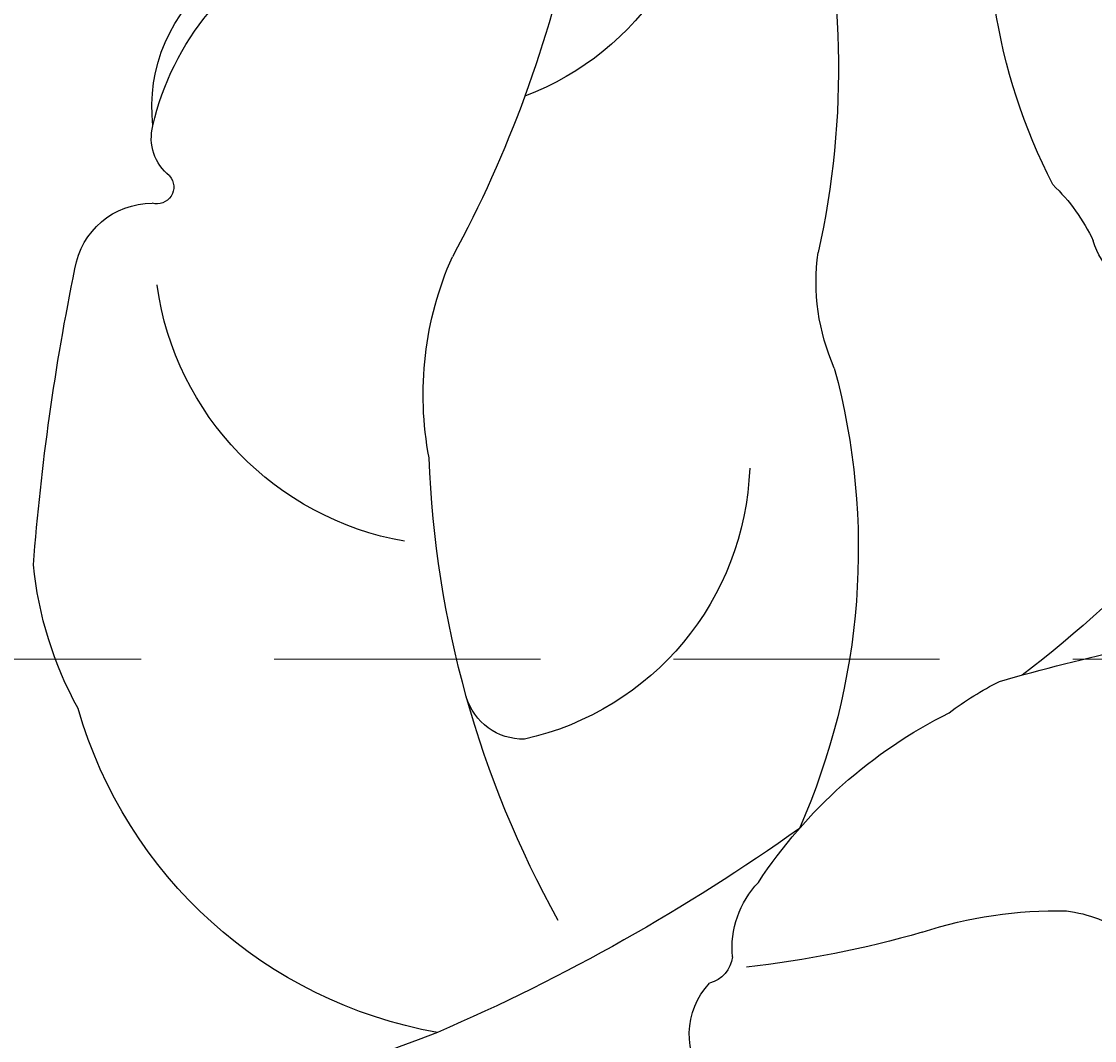
# Model space of a CAD drawing. Units: millimetres. Extents: x 2594 to 6794, y 5083 to 6568.
# Drawn here: x 5570 to 5596, y 5818 to 5842 of the extents above; entities that cross this region are included whole.
import ezdxf

# ---------------------------------------------------------------- set-up
doc = ezdxf.new("R2010")
doc.units = ezdxf.units.MM
doc.linetypes.add('HIDDEN', pattern=[9.525, 6.35, -3.175])
for name, color, linetype in [('H-08.木作(細線)', 8, 'Continuous'), ('IE-DIM', 3, 'Continuous'), ('文字', 4, 'Continuous')]:
    doc.layers.add(name, color=color, linetype=linetype)
doc.layers.add('logo', color=8, linetype='Continuous', plot=False)
doc.styles.add('CHINA', font='SIMPLEX.shx')
doc.styles.get("Standard").update_dxf_attribs({"font": 'arial.ttf'})
doc.dimstyles.new('DN-1', dxfattribs={"dimtxt": 2.6, "dimasz": 1, "dimexe": 1, "dimexo": 2, "dimgap": 0.5, "dimtad": 1, "dimdec": 0, "dimzin": 9, "dimdsep": 46, "dimtxsty": 'CHINA', "dimblk": 'ARCHTICK', "dimcen": 2, "dimdle": 1, "dimclrd": 5, "dimclre": 8, "dimclrt": 4, "dimadec": 1, "dimazin": 2, "dimtfac": 0.416667, "dimtdec": 0, "dimtix": 1, "dimtmove": 2, "dimatfit": 0, "dimldrblk": 'CCC', "dimfxl": 4, "dimfxlon": 1, "dimtzin": 0, "dimlwd": 25, "dimlwe": 25, "dimarcsym": 0})

# ---------------------------------------------------------------- blocks, each defined once
blk = doc.blocks.new('logo')
at = {"layer": 'logo'}
h = blk.add_hatch(color=256, dxfattribs=at)
edge = h.paths.add_edge_path()
edge.add_ellipse((0, 1), major_axis=(0.323, 0.566), ratio=0.659111, start_angle=263.8576, end_angle=429.825)
edge.add_arc((0, 1), 0.399, 258.9967, 261.058)
edge.add_ellipse((0, 1), major_axis=(0.314, 0.551), ratio=0.659838, start_angle=263.243, end_angle=428.5195, ccw=False)
edge.add_arc((0, 0), 0.0433, 263.9962, 282.4455)
edge = h.paths.add_edge_path()
edge.add_ellipse((0, 1), major_axis=(0.314, 0.551), ratio=0.659838, start_angle=70.2744, end_angle=262.8394, ccw=False)
edge.add_arc((0, 1), 0.237, 245.2323, 248.2557, ccw=False)
edge.add_ellipse((0, 1), major_axis=(0.323, 0.566), ratio=0.659111, start_angle=71.1999, end_angle=263.5875)
edge.add_arc((0, 0), 0.0389, 266.4658, 288.3928, ccw=False)
edge = h.paths.add_edge_path(flags=17)
edge.add_line((0, 1), (0, 1))
edge.add_arc((0, 1), 0.399, 261.058, 296.4699, ccw=False)
edge.add_ellipse((0, 1), major_axis=(0.314, 0.551), ratio=0.659838, start_angle=68.5195, end_angle=70.2744)
edge.add_arc((0, 1), 0.237, 248.2557, 287.7329)
edge.add_arc((0, 1), 0.155, 119.2735, 139.7006)
edge.add_arc((0, 1), 0.526, 137.2638, 146.3296)
edge.add_arc((1, 0), 0.794, 150.4954, 153.1332)
edge.add_arc((0, 0), 0.799, 100.8186, 103.2077, ccw=False)
edge.add_arc((0, 1), 0.325, 138.9231, 148.8948, ccw=False)
edge.add_arc((1, 0), 0.758, 124.4657, 138.4002, ccw=False)
edge = h.paths.add_edge_path()
edge.add_arc((0, 1), 0.237, 233.3596, 245.2323)
edge.add_ellipse((0, 1), major_axis=(0.323, 0.566), ratio=0.659111, start_angle=69.825, end_angle=71.1999, ccw=False)
edge.add_arc((0, 1), 0.399, 251.1923, 258.9967, ccw=False)
h.paths.add_polyline_path([(0, 1, -0.021859), (0, 1, -0.004955), (0, 1, 0.012967), (0, 1, 0.223317), (0, 1, 0.425243), (0, 1, 0.393247), (0, 1, -0.084558), (0, 1, 0.019194), (0, 1, 0.004726), (0, 1, 0.021148), (0, 1, -0.080721), (0, 1, -0.104113), (0, 1, -0.094873), (0, 1, -0.207877), (0, 1, -0.223034), (0, 1, -0.16869)], flags=17)
h.paths.add_polyline_path([(0, 1, 0.088592), (0, 1, 0.140724), (0, 1, -0.012272), (0, 1, -0.041532), (0, 1, 0.005558), (0, 1, -0.187874)], flags=17)
h.paths.add_polyline_path([(0, 1, 0.011592), (0, 1, 0.056884), (0, 1, -0.271208), (0, 1, -0.679677), (0, 1, -0.290071), (0, 1, -0.103922), (0, 1, 0.053349), (0, 1, -0.004508), (0, 1, 0.220604), (0, 1, -0.015501), (0, 1, 0.008768), (0, 1, 0.029539), (0, 1, 1.009367)], flags=17)
h.paths.add_polyline_path([(0, 1, -0.008928), (0, 1, -0.347678), (0, 1, 0.00727), (0, 1, -0.035606), (0, 1, 0.01139), (0, 1, 0.012101), (0, 1, 0.461639)], flags=17)
h.paths.add_polyline_path([(0, 1, 0.433181), (0, 1, 0.04486), (0, 1, -0.026783), (0, 1, -0.142026), (0, 1, -0.307429), (0, 1, -0.953401), (0, 1, 0.069613), (0, 1, 0.042891), (0, 1, -0.067719), (0, 1, 0.893379)], flags=17)
h.paths.add_polyline_path([(0, 1, -0.009243), (0, 1, -0.026651), (0, 1, 0.013684), (0, 1, 0.174326), (0, 1, 0.391287), (0, 1, 0.210555), (0, 1), (0, 1, 0.001326), (0, 1, -0.005065), (0, 1, -0.027528), (0, 1, -0.195292), (0, 1, -0.659298)], flags=17)
h.paths.add_polyline_path([(0, 1, 0.023127), (0, 1, 0.184672), (0, 1, 0.098355), (0, 1, -0.009788), (0, 1, -0.240413)], flags=17)
h.paths.add_polyline_path([(0, 1, -0.002039), (0, 1, 0.07599), (0, 1, 0.108431), (0, 1, -0.004552), (0, 1, -0.028332), (0, 1, -0.123708)], flags=17)
h.paths.add_polyline_path([(0, 1, -0.55173), (0, 1, -0.18979), (0, 1, -0.013881), (0, 1, 0.011039), (0, 1, 0.022162), (0, 1, -0.010966), (0, 1, -0.001761), (0, 1, 0.034744), (0, 1, 0.086103), (0, 1, 0.506659), (0, 1, 0.355205), (0, 1, 0.093422), (0, 1, 0.017263), (0, 1, -0.31391)], flags=17)
h.paths.add_polyline_path([(0, 1, -0.009702), (0, 1, -0.004936), (0, 1, -0.035369), (0, 1, -0.002587), (0, 1, 0.014405), (0, 1, -0.020509)], flags=17)
h.paths.add_polyline_path([(0, 1, -0.007857), (0, 1, 0.009702), (0, 1, 0.020509), (0, 1, 0.000681), (0, 1, -0.002588), (0, 0, -0.013713), (0, 1, -0.01198)], flags=17)
h.paths.add_polyline_path([(0, 0, -0.036579), (0, 1, 0.01198), (0, 1, 0.013411), (0, 0, 0.001089), (0, 0, 0.015933), (0, 0, -0.190203), (0, 0, -0.266161), (0, 0, -0.207317), (0, 0, -0.064593), (0, 0, -0.001017), (0, 1, -0.000681), (0, 1, 0.152538), (0, 0, 0.230241), (0, 0, 0.234095), (0, 0, 0.172717), (0, 0, 0.028132), (0, 0, -0.014352), (0, 0, 0.062016), (0, 0, 0.349487), (0, 0, 0.392407), (0, 1, 0.130108), (0, 1, 0.001865), (0, 1, -0.054721), (0, 1, 0.014593), (0, 1, 0.007857), (0, 1, -0.01108), (0, 1, -0.100678), (0, 1, -0.349203), (0, 1, -0.402437), (0, 0, -0.009974), (0, 0, 0.613372), (0, 0, 0.175713), (0, 0, -0.002484), (0, 0, -0.463644), (0, 0, -0.513768), (0, 0, -0.075052), (0, 0, 0.007944)], flags=17)
h.paths.add_polyline_path([(0, 0, -0.062016), (0, 0, -0.007786), (0, 0, 0.027572), (0, 0, 0.0582), (0, 0, 0.26466), (0, 0, 0.315327), (0, 0, -0.025867), (0, 0, -0.380363), (0, 0, -0.153954), (0, 0, -0.090831)], flags=17)
h.paths.add_polyline_path([(0, 0, 0.336432), (0, 0, 0.025867), (0, 0, 0.026394), (0, 0, -0.025927), (0, 0, -0.173285), (0, 0, -0.685315), (0, 0, -0.491027), (0, 0, -0.040547), (0, 0, 0.025927), (0, 0, 0.139653), (0, 0, 1.004843)], flags=17)
h.paths.add_polyline_path([(0, 1, 0.143839), (0, 1, 0.069213), (0, 1, -0.088592), (0, 1, 0.404636)], flags=17)
h.paths.add_polyline_path([(0, 1, -0.01627), (0, 1, -0.069213), (0, 1, 0.037626), (0, 1, -0.082213), (0, 1, 0.004306), (0, 1, 0.008989), (0, 1, -0.006474), (0, 1, -0.136946), (0, 1, 0.054668)], flags=17)
for points in [[(0, 1, 0.019194), (0, 1, 0.004726), (0, 1, -0.044587), (0, 1, -0.07623), (0, 1, -0.235864), (0, 1, -0.450297), (0, 1, -0.16869), (0, 1, -0.021859), (0, 1, -0.004955), (0, 1, 0.012967), (0, 1, 0.223317), (0, 1, 0.425243), (0, 1, 0.393247), (0, 1, -0.084558)], [(0, 1, -0.206522), (0, 1, 0.207877), (0, 1, 0.024305), (0, 1, -0.043373)], [(0, 1, -0.011039), (0, 1, -0.017263), (0, 1, 0.004552), (0, 1, 0.002587), (0, 1, 0.035369)]]:
    blk.add_hatch(color=256, dxfattribs=at).paths.add_polyline_path(points)
h = blk.add_hatch(color=256, dxfattribs=at)
h.paths.add_polyline_path([(0, 1, 0.041532), (0, 1, 0.012272), (0, 1, 0.004508), (0, 1, -0.053349), (0, 1, -0.056884), (0, 1, 0.008928)])
h.paths.add_polyline_path([(0, 1, -0.008989), (0, 1, 0.010425), (0, 1, 0.004955), (0, 1, -0.019194)])
h.paths.add_polyline_path([(0, 1, 0.136946), (0, 1, -0.008768), (0, 1, 0.015501)])
h.paths.add_polyline_path([(0, 1, 0.026783), (0, 1, 0.026651), (0, 1, -0.023127), (0, 1, -0.042891)])
h.paths.add_polyline_path([(0, 1, -0.01139), (0, 1, -0.098355), (0, 1, 0.027528), (0, 1, 0.005065), (0, 1, 0.002039)])
h = blk.add_hatch(color=256, dxfattribs=at)
edge = h.paths.add_edge_path()
edge.add_ellipse((0, 1), major_axis=(0.314, 0.551), ratio=0.659838, start_angle=68.5195, end_angle=70.2744, ccw=False)
edge.add_arc((0, 1), 0.399, 258.9967, 261.058, ccw=False)
edge.add_ellipse((0, 1), major_axis=(0.323, 0.566), ratio=0.659111, start_angle=69.825, end_angle=71.1999)
edge.add_arc((0, 1), 0.237, 245.2323, 248.2557)
blk.add_line((0, 1), (0, 1), dxfattribs=at)
blk.add_line((0, 1), (0, 1), dxfattribs=at)
at = {"layer": 'logo', "lineweight": 0}
blk.add_line((0, 1), (0, 1), dxfattribs=at)
blk.add_line((0, 1), (0, 1), dxfattribs=at)
at = {"layer": 'logo'}
for points in [[(0, 1, 0.200172), (0, 1, -0.066965)], [(0, 1, 0.002733), (0, 1)], [(0, 1, 0.060876), (0, 1, 0.137716), (0, 1, -0.393247), (0, 1, 79.578459)], [(0, 1, -0.425243), (0, 1, -0.223317), (0, 1, -0.027703), (0, 1, 0.082213), (0, 1, -0.037626), (0, 1, -0.143839), (0, 1, -0.872775)], [(0, 1, 0.089367), (0, 1, 0.028397)], [(0, 1, 0.039578), (0, 1, 0.021193), (0, 1, 0.700396)], [(0, 1, 0.021148), (0, 1, 0.658186)], [(0, 1, -0.434531), (0, 1, -0.16869), (0, 1, 0.909183)], [(0, 1, -0.056349), (0, 1, 0.070229), (0, 1, 0.769245)], [(0, 1, -0.105013), (0, 1, 0.404636), (0, 1, 1.743742)], [(0, 1, 0.216717), (0, 1, 0.638327)], [(0, 1, -0.329321), (0, 1, -0.679677), (0, 1, 0.415871)], [(0, 1, -0.290071), (0, 1, -0.539799), (0, 1, 0.00727), (0, 1, -1.51475)], [(0, 1, 0.187874), (0, 1, 0.783226)], [(0, 1, -0.026083), (0, 1, -1.009367), (0, 1, 0.624773)], [(0, 1, -0.416943), (0, 1, 0.828532)], [(0, 1, -0.513007), (0, 1, -1.702754)], [(0, 1, -0.015466), (0, 1, 0.608014)], [(0, 1, -0.338614), (0, 1, -0.659298), (0, 1, -0.100316), (0, 1, 0.893379), (0, 1, 0.433181), (0, 1, 0.289299), (0, 1, 0.081086), (0, 1, -0.684784)], [(0, 1, -0.210555), (0, 1, -0.391287), (0, 1, -0.174326), (0, 1, -0.110406), (0, 1, 0.953401), (0, 1)], [(0, 1, 0.307429), (0, 1, 0.446432), (0, 1, 0.145269), (0, 1, -0.214979)], [(0, 1, 0.059536), (0, 1, 0.18979), (0, 1, 0.55173), (0, 1, 0.38162), (0, 0, -0.007944), (0, 0, -0.007944)], [(0, 0, -0.035926), (0, 0, -0.172717), (0, 0, -0.234095), (0, 0, -0.230241), (0, 0, -0.17359), (0, 1)], [(0, 1, 0.111049), (0, 1, 0.147976), (0, 1, 0.393525)], [(0, 1, 0.086103), (0, 1, 0.506659), (0, 1, 0.355205), (0, 1, 0.113269), (0, 1, 0.583131)], [(0, 1, 0.016972), (0, 0, -0.190203), (0, 0, -0.266161), (0, 0, -0.290937), (0, 1, 0.211969)], [(0, 1, -0.035274), (0, 1, -0.003626), (0, 1, 0.389489)], [(0, 1, -0.130108), (0, 1, -0.392407), (0, 0, -0.420619), (0, 0, -0.420619)], [(0, 1, -0.023063), (0, 1, -0.100678), (0, 1, -0.349203), (0, 1, -0.402437), (0, 0, -0.247136)], [(0, 0, -0.175713), (0, 0, -0.613372), (0, 0)], [(0, 1, 0.241802), (0, 1, 0.575938)], [(0, 0, 0.009974), (0, 0, 0.009974)], [(0, 0, 0.090831), (0, 0, 0.169704), (0, 0)], [(0, 0, 0.513768), (0, 0, 0.463644), (0, 0, 0.463644)], [(0, 0, -0.075052), (0, 0)], [(0, 0, -0.166662), (0, 0, -0.70739)]]:
    blk.add_lwpolyline(points, format="xyb", dxfattribs=at)
at = {"layer": 'logo', "lineweight": 0}
for centre, radius, start, end in [((0, 1), 0.0345, 330.444, 85.9913), ((0, 1), 0.227, 292.2367, 335.222), ((0, 1), 0.581, 283.4362, 286.6173), ((0, 1), 0.187, 179.5483, 182.0782), ((0, 1), 0.256, 281.5539, 286.6322), ((0, 0), 0.406, 108.6958, 111.2089), ((3, -4), 5.41, 114.0704, 114.474), ((0, 1), 0.256, 299.1609, 307.1205), ((0, 1), 0.262, 310.2009, 329.8856), ((0, 1), 0.0613, 327.2799, 74.7579), ((0, 1), 0.137, 82.2276, 160.4489), ((0, 1), 0.581, 279.4802, 283.4362), ((0, 1), 0.187, 109.838, 179.5483), ((0, 1), 0.136, 244.3758, 335.626), ((0, 1), 0.0627, 337.3085, 63.01), ((0, 0), 0.103, 81.5328, 111.1847), ((3, -4), 5.41, 113.6429, 114.0704), ((0, 1), 0.256, 286.6322, 299.1609), ((0, 0), 0.406, 111.2089, 114.5532), ((0, 1), 0.187, 183.2094, 185.01), ((0, 0), 0.577, 112.9982, 115.5374), ((0, 0), 0.29, 94.0374, 117.0335), ((0, 1), 0.0267, 8.5098, 85.5073), ((0, 1), 0.111, 267.175, 354.8617), ((0, 0), 0.0251, 327.1994, 93.2945), ((0, 0), 0.0241, 86.756, 126.6195), ((-1, 0), 1.36, 4.2266, 4.7959), ((-1, 0), 1.36, 3.6768, 5.4974), ((0, 1), 0.187, 185.01, 193.3895), ((0, 0), 0.577, 115.5374, 118.2829), ((0, 0), 0.281, 122.374, 125.4474), ((0, 0), 0.273, 124.9761, 186.879), ((0, 0), 0.545, 7.5429, 8.1488), ((1, 1), 0.32, 186.7897, 186.9458), ((0, 0), 0.329, 122.0966, 156.7882), ((0, 2), 0.875, 285.3109, 288.8633), ((0, 0), 0.462, 102.2567, 104.2662), ((0, 1), 0.131, 121.8036, 128.5716), ((0, 1), 0.101, 147.8295, 328.8978), ((-1, 1), 0.874, 336.959, 339.6154), ((0, 1), 0.114, 23.2852, 36.3079), ((0, 1), 0.116, 281.7653, 342.4614), ((0, 1), 0.0664, 143.3048, 280.117), ((0, 1), 0.11, 60.1861, 124.8898), ((0, 1), 0.114, 36.3079, 60.04), ((0, 1), 0.116, 342.4614, 354.6764), ((0, 1), 0.286, 163.3678, 164.401), ((0, 1), 0.131, 40.8505, 90.6121), ((0, 1), 0.13, 31.6961, 41.2089), ((0, 1), 0.131, 38.0381, 40.8505), ((0, 1), 0.286, 163.3678, 164.401), ((0, 1), 0.116, 342.4614, 354.6764), ((0, 1), 0.114, 23.2852, 36.3079), ((-1, 1), 0.874, 339.6154, 341.6615), ((-1, 1), 0.874, 339.6154, 341.6615), ((0, 1), 0.114, 306.5995, 23.2852), ((2, -3), 4.02, 115.8994, 117.5656), ((0, 1), 0.0383, 297.535, 305.6919), ((0, 1), 0.211, 240.9381, 243.5484), ((-1, 2), 1.97, 292.2914, 295.0645), ((0, 1), 0.13, 292.5765, 31.6961), ((-1, 2), 1.97, 291.8241, 292.2914), ((0, 1), 0.155, 239.2194, 256.6015), ((0, 1), 0.321, 258.87, 283.6239), ((1, 1), 0.32, 182.4453, 183.4886), ((0, 1), 0.581, 272.9888, 279.4802), ((0, 1), 0.211, 243.5484, 271.7569), ((0, 0), 0.406, 114.5532, 116.7766), ((0, 1), 0.187, 182.0782, 183.2094), ((0, 1), 0.256, 273.4512, 281.5539), ((0, 1), 0.321, 283.6239, 284.2167), ((1, 1), 0.32, 183.4886, 186.7897), ((0, 0), 0.329, 117.3968, 122.0966), ((0, 1), 0.0622, 70.679, 164.3644), ((0, 1), 0.064, 167.0919, 177.3661), ((0, 0), 0.117, 96.281, 102.4178), ((0, 1), 0.0419, 133.7672, 166.1009), ((0, 1), 0.0367, 83.4964, 151.8522), ((0, 1), 0.0217, 251.3968, 65.9306), ((0, 0), 0.117, 80.3525, 96.281), ((0, 1), 0.0419, 166.1009, 175.9249), ((0, 0), 0.123, 80.8228, 96.3193), ((0, 1), 0.0353, 243.9263, 51.0341), ((0, 0), 0.123, 96.3193, 101.6186), ((0, 1), 0.064, 183.4727, 225.325), ((0, 1), 0.0383, 275.0659, 297.535), ((0, 1), 0.211, 238.695, 240.9381), ((0, 1), 0.0419, 175.9249, 229.9973), ((0, 0), 0.117, 96.281, 102.4178), ((0, 1), 0.064, 177.3661, 183.4727), ((0, 0), 0.123, 96.3193, 101.6186), ((0, 1), 0.0419, 166.1009, 175.9249), ((0, 1), 0.064, 177.3661, 183.4727), ((0, 0), 0.117, 102.4178, 105.5537), ((0, 1), 0.0386, 98.6046, 138.1597), ((0, 1), 0.027, 151.6425, 237.1215), ((0, 1), 0.0459, 234.5859, 282.1467), ((-1, 2), 1.97, 291.5203, 291.8241), ((0, 1), 0.155, 238.0585, 239.2194), ((0, 1), 0.064, 225.325, 231.6324), ((0, 1), 0.0383, 230.8646, 275.0659), ((0, 1), 0.0177, 105.7526, 239.3398), ((0, 0), 0.123, 101.6186, 103.7368), ((0, 1), 0.226, 95.6485, 115.8995), ((0, 1), 0.286, 131.3266, 163.3678), ((0, 1), 0.131, 38.0381, 40.8505), ((0, 1), 0.13, 31.6961, 41.2089), ((-1, 1), 0.874, 341.6615, 342.9354), ((0, 1), 0.291, 117.4328, 159.9943), ((0, 1), 0.101, 81.2439, 113.9848), ((0, 1), 0.286, 115.4894, 131.3266), ((0, 1), 0.226, 95.6485, 115.8995), ((0, 1), 0.0392, 258.5502, 346.6702), ((0, 1), 0.226, 115.8995, 119.6279), ((0, 1), 0.286, 115.4894, 131.3266), ((1, 0), 0.935, 112.6486, 121.2678), ((0, 1), 0.618, 283.2744, 302.0739), ((0, 0), 0.799, 99.8317, 100.8186), ((0, 1), 0.325, 148.8948, 150.9548), ((0, 0), 0.462, 104.2662, 105.7498), ((0, 1), 0.131, 90.6121, 121.8036), ((0, 2), 0.875, 288.8633, 301.3798), ((0, 0), 0.799, 100.8186, 103.2077), ((1, 0), 0.794, 153.1332, 154.2687), ((0, 0), 0.462, 105.7498, 110.1482), ((0, 1), 0.325, 148.8948, 150.9548), ((0, 0), 0.462, 105.7498, 110.1482), ((1, 0), 0.794, 154.2687, 155.3518), ((-1, 1), 0.5, 339.9296, 350.1414), ((0, 1), 0.225, 324.2142, 341.6511), ((0, 1), 0.111, 272.2715, 325.3573), ((0, 1), 0.0336, 149.7688, 246.7364), ((0, 1), 0.292, 119.8523, 158.1526), ((0, 0), 0.462, 110.1482, 115.1572), ((1, 0), 0.794, 153.1332, 154.2687), ((0, 0), 0.799, 103.2077, 106.1792), ((0, 1), 0.28, 114.7362, 165.0904), ((0, 1), 0.0374, 171.8348, 263.9838), ((0, 1), 0.146, 267.5844, 353.4527), ((0, 1), 0.325, 150.9548, 170.2881), ((1, 0), 0.758, 124.4657, 138.4002), ((0, 1), 0.399, 251.1923, 296.4699), ((0, 1), 0.155, 119.2735, 139.7006), ((0, 1), 0.526, 137.2638, 146.3296), ((1, 0), 0.794, 150.4954, 153.1332), ((0, 0), 0.799, 100.8186, 103.2077), ((0, 1), 0.325, 138.9231, 148.8948), ((0, 0), 0.113, 165.2767, 167.5624), ((0, 0), 0.0148, 48.9877, 148.4858), ((0, 0), 0.016, 301.3037, 50.0743), ((0, 1), 0.0724, 235.2903, 252.4587), ((0, 0), 0.166, 155.203, 207.0666), ((1, 0), 0.32, 175.9493, 185.5558), ((0, 1), 0.136, 244.3758, 258.5706), ((1, 0), 0.32, 175.9493, 185.5558), ((0, 0), 0.038, 179.2922, 192.6156), ((0, 0), 0.142, 192.9154, 252.2115), ((0, 0), 0.106, 252.0283, 322.0343), ((0, 0), 0.104, 219.3152, 312.3495), ((0, 0), 0.143, 189.1555, 227.6818), ((0, 0), 0.0389, 177.6916, 252.0699), ((0, 0), 0.0248, 345.864, 166.4176), ((0, 0), 0.0433, 213.0653, 252.3889), ((0, 0), 0.0192, 85.2505, 222.9442), ((0, 0), 0.0263, 331.2506, 75.8597), ((0, 0), 0.0917, 317.7365, 327.0242), ((0, 0), 0.0433, 252.3889, 295.424), ((0, 0), 0.0389, 252.0699, 306.6919)]:
    blk.add_arc(centre, radius, start, end, dxfattribs=at)
at = {"layer": 'logo'}
for major_axis, ratio in [((0.314, 0.551), 0.659838), ((0.323, 0.566), 0.659111)]:
    blk.add_ellipse((0, 1), major_axis=major_axis, ratio=ratio, dxfattribs=at)
at = {"layer": 'logo', "insert": (0, 0), "char_height": 0.0564, "width": 0.764, "attachment_point": 1}
blk.add_mtext('{\\fVerdana|b0|i1|c0|p34;GOODWARE}', dxfattribs=at)
blk = doc.blocks.new('SE-21212L-1.5')
at = {"layer": 'H-08.木作(細線)', "color": 8}
for centre, radius, start, end in [((10.531, 14.829), 3.866, 26.8841, 87.2412), ((9.517, 11.899), 6.465, 46.3529, 100.3721), ((13.22, 15.72), 1.145, 341.7346, 48.504), ((4.684, 18.786), 6.699, 209.9655, 283.0251), ((14.71, 15.311), 0.405, 172.9448, 319.1468), ((16.051, 13.496), 1.864, 42.9622, 123.7315), ((23.224, 35.412), 28.741, 225.2654, 242.0593), ((-22.628, -25.495), 56.784, 37.9529, 45.1553), ((16.506, 19.929), 20.316, 198.3984, 226.1537), ((9.48, 10.233), 7.23, 313.6035, 25.5541), ((-16.852, 2.031), 13.803, 6.2325, 43.7411), ((5.406, 3.186), 8.103, 22.8373, 57.5136), ((14.334, 5.265), 8.853, 4.6333, 28.0479), ((-8.154, -6.535), 24.651, 4.5813, 31.4622), ((12.767, 2.681), 10.902, 313.6759, 17.6165), ((-1.368, 1.91), 5.077, 9.7374, 41.5435), ((-13.214, 143.695), 152.623, 282.68292, 294.40315), ((1.371, 2.538), 4.609, 167.572, 188.2239), ((19.309, 7.994), 16.521, 198.438, 237.3959), ((-4.764, 1.37), 1.653, 312.1571, 17.9149), ((12.224, 5.884), 6.863, 215.5561, 291.0934), ((13.939, 0.674), 1.412, 302.3081, 17.1837), ((5.463, 19.48), 25.339, 243.9277, 266.5976), ((11.959, 41.063), 47.012, 268.1078, 280.2138), ((5.423, -13.55), 7.963, 86.5597, 96.716), ((7.335, -17.208), 11.695, 66.8404, 97.0418), ((20.917, -57.142), 54.057, 107.6885, 114.5203), ((11.429, -8.68), 2.281, 28.5055, 77.1927), ((13.994, -7.127), 0.727, 219.6244, 289.2977), ((13.829, -9.552), 1.785, 353.1331, 76.8899), ((1.995, 13.816), 24.549, 287.4119, 297.3965), ((12.024, -19.408), 10.16, 105.3145, 125.039), ((8.288, -13.533), 3.221, 130.629, 158.7093)]:
    blk.add_arc(centre, radius, start, end, dxfattribs=at)
at = {"layer": 'H-08.木作(細線)', "color": 8, "xscale": 0.002, "yscale": 0.002, "zscale": 0.002}
blk.add_blockref('logo', (16.002, 13.351), dxfattribs=at)
blk = doc.blocks.new('_ArchTick')
at = {"color": 0, "linetype": 'ByBlock', "const_width": 0.15}
blk.add_lwpolyline([(-0.5, -0.5), (0.5, 0.5)], dxfattribs=at)
blk = doc.blocks.new('CCC')
at = {"layer": 'IE-DIM', "color": 4, "linetype": 'Continuous', "const_width": 0.4321}
blk.add_lwpolyline([(-1.7629, 1.6109), (-0.837, 0.0071), (-1.7629, -1.5966)], dxfattribs=at)

msp = doc.modelspace()

# ---------------------------------------------------------------- block references
at = {"color": 2, "xscale": -1, "rotation": 33.5883071932417}
msp.add_blockref('SE-21212L-1.5', (5594.291, 5833.684), dxfattribs=at)

# ---------------------------------------------------------------- leaders
at = {"layer": '文字', "color": 4, "linetype": 'HIDDEN'}
msp.add_leader([(5519.218, 5827.027), (5610.83, 5827.027), (5912.586, 5827.027)], dimstyle='DN-1', override={"dimasz": 4, "dimtad": 0, "dimclrd": 8, "dimlwd": 15}, dxfattribs=at)

doc.saveas('drawing.dxf')
